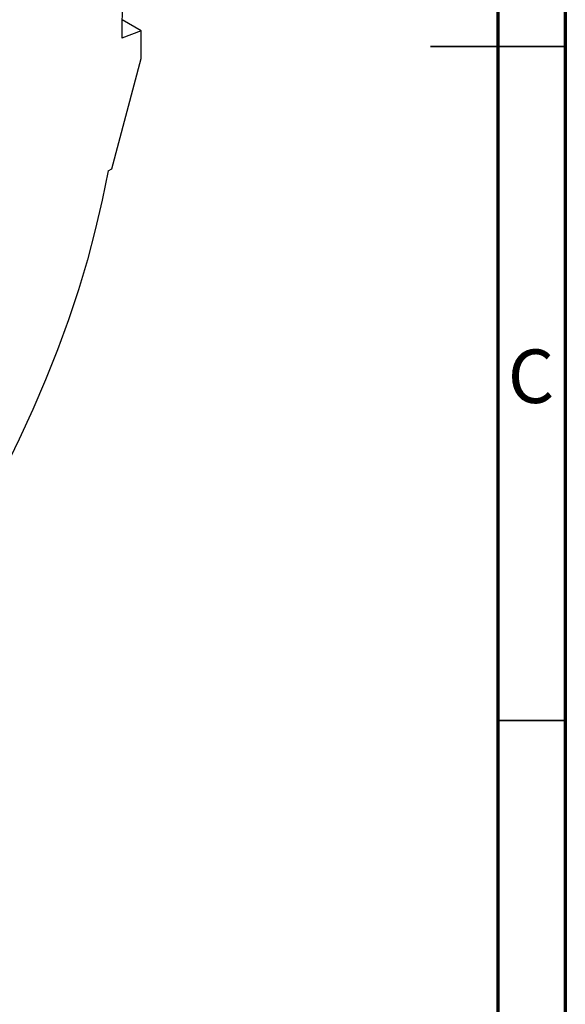
# Model space of a CAD drawing. Units: millimetres. Extents: x 15 to 415, y 5 to 292.
# Drawn here: x 375 to 415, y 77 to 150 of the extents above; entities that cross this region are included whole.
import ezdxf

# ---------------------------------------------------------------- set-up
doc = ezdxf.new("R2010")
doc.units = ezdxf.units.MM
doc.linetypes.add('SLD-Solid', pattern=[0])
doc.styles.add('SLDTEXTSTYLE2', font='GOTHIC.TTF', dxfattribs={"width": 0.913})

msp = doc.modelspace()

# ---------------------------------------------------------------- linework, layer by layer
at = {"color": 7, "linetype": 'SLD-Solid', "lineweight": 70}
for p, q in [((415, 292), (415, 5)), ((410, 287), (410, 10))]:
    msp.add_line(p, q, dxfattribs=at)
at = {"color": 7, "linetype": 'SLD-Solid', "lineweight": 25}
for p, q in [((382.141, 152.835), (382.113, 149.113)), ((383.531, 149.642), (382.123, 150.455)), ((383.531, 149.642), (382.113, 149.113)), ((383.531, 147.607), (383.531, 149.642)), ((381.353, 139.422), (383.531, 147.607)), ((381.095, 139.273), (381.353, 139.422))]:
    msp.add_line(p, q, dxfattribs=at)
at = {"color": 7, "linetype": 'SLD-Solid', "lineweight": 35}
for p, q in [((415.001, 148.5), (404.999, 148.5)), ((410, 148.5), (415, 148.5)), ((410, 98.5), (415, 98.5))]:
    msp.add_line(p, q, dxfattribs=at)
at = {"color": 7, "linetype": 'SLD-Solid', "lineweight": 25, "flags": 128}
msp.add_lwpolyline([(381.095, 139.273), (380.655, 137.09), (380.139, 134.889), (379.548, 132.674), (378.882, 130.449), (378.144, 128.22), (377.335, 125.991), (376.456, 123.767), (375.51, 121.552), (374.498, 119.352), (373.423, 117.17), (372.286, 115.012), (371.091, 112.883), (369.84, 110.786), (368.535, 108.726), (367.179, 106.707), (365.776, 104.735), (364.328, 102.812), (362.837, 100.944), (361.309, 99.133), (359.745, 97.385), (358.148, 95.702), (356.523, 94.088), (354.873, 92.546), (353.201, 91.081), (351.511, 89.695), (349.806, 88.39), (348.091, 87.171), (346.368, 86.038), (344.641, 84.995)], dxfattribs=at)

# ---------------------------------------------------------------- texts
at = {"color": 7, "linetype": 'Continuous', "lineweight": 0, "insert": (412.459, 126.014), "char_height": 3.969, "attachment_point": 2, "style": 'SLDTEXTSTYLE2'}
msp.add_mtext('C', dxfattribs=at)

doc.saveas('drawing.dxf')
